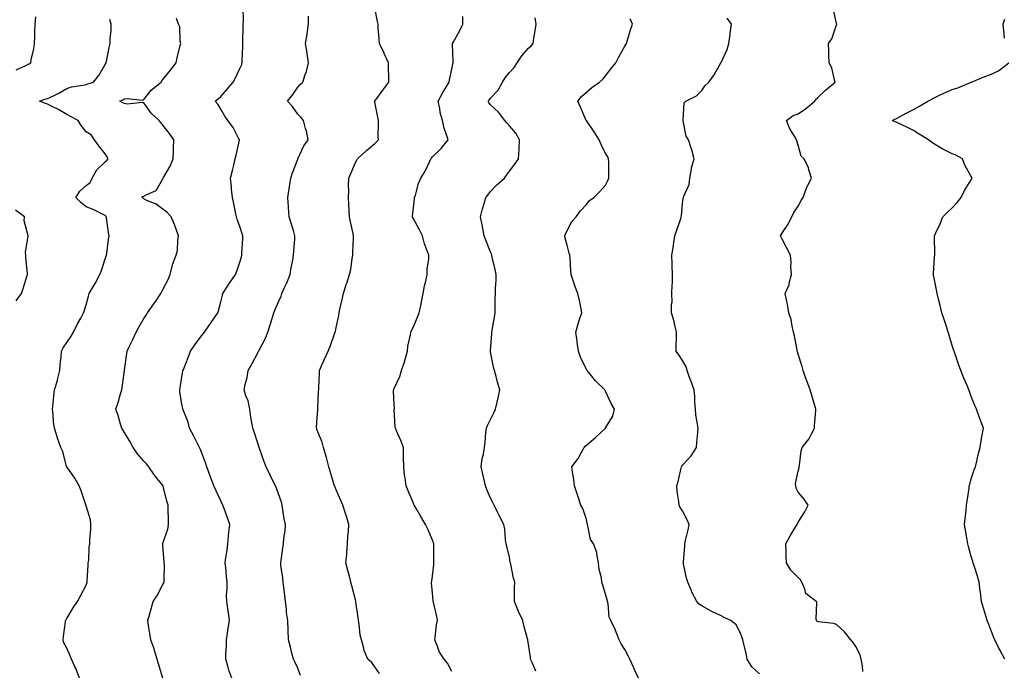
# Model space of a CAD drawing. Units: inches. Extents: x 1021283 to 1023923, y 7353338 to 7355978.
# Drawn here: x 1022964 to 1023475, y 7354826 to 7355164 of the extents above; entities that cross this region are included whole.
import ezdxf

# ---------------------------------------------------------------- set-up
doc = ezdxf.new("R2010")
doc.units = ezdxf.units.IN
doc.header["$MEASUREMENT"] = 0
doc.layers.add('Contour_10217353', color=7, linetype='Continuous', true_color=0x044829)

msp = doc.modelspace()

# ---------------------------------------------------------------- linework, layer by layer
at = {"layer": 'Contour_10217353'}
for points in [[(1023073.77, 7354821.92, 3239), (1023072.27, 7354826.14, 3239), (1023071.82, 7354828.16, 3239), (1023070.71, 7354831.92, 3239), (1023070.67, 7354834.54, 3239), (1023071.02, 7354838.95, 3239), (1023070.98, 7354841.92, 3239), (1023071.57, 7354845.44, 3239), (1023071.92, 7354848.06, 3239), (1023072.6, 7354851.92, 3239), (1023072.07, 7354855.94, 3239), (1023071.66, 7354858.3, 3239), (1023071.16, 7354861.92, 3239), (1023071.12, 7354864.98, 3239), (1023071.35, 7354868.61, 3239), (1023071.31, 7354871.92, 3239), (1023071.04, 7354874.9, 3239), (1023070.67, 7354879.31, 3239), (1023070.41, 7354881.92, 3239), (1023070.76, 7354884.63, 3239), (1023071.37, 7354888.6, 3239), (1023071.76, 7354891.92, 3239), (1023072.17, 7354896.05, 3239), (1023072.23, 7354897.75, 3239), (1023072.72, 7354901.92, 3239), (1023071.55, 7354905.42, 3239), (1023069.79, 7354910.17, 3239), (1023069.18, 7354911.92, 3239), (1023068.81, 7354912.67, 3239), (1023068.05, 7354914.13, 3239), (1023065.61, 7354919.47, 3239), (1023064.55, 7354921.92, 3239), (1023062.74, 7354926.6, 3239), (1023062.39, 7354927.58, 3239), (1023060.8, 7354931.92, 3239), (1023060.1, 7354933.98, 3239), (1023058.05, 7354939.48, 3239), (1023057.39, 7354941.25, 3239), (1023057.01, 7354941.92, 3239), (1023055.94, 7354944.04, 3239), (1023054.01, 7354947.88, 3239), (1023051.88, 7354951.92, 3239), (1023051.16, 7354955.02, 3239), (1023048.52, 7354961.45, 3239), (1023048.38, 7354961.92, 3239), (1023048.3, 7354962.17, 3239), (1023048.05, 7354963.6, 3239), (1023046.84, 7354970.71, 3239), (1023046.78, 7354971.92, 3239), (1023046.98, 7354973, 3239), (1023048.05, 7354979.66, 3239), (1023048.36, 7354981.61, 3239), (1023048.38, 7354981.92, 3239), (1023048.62, 7354982.49, 3239), (1023051.19, 7354988.78, 3239), (1023052.41, 7354991.92, 3239), (1023054.61, 7354995.36, 3239), (1023058.05, 7354999.96, 3239), (1023058.93, 7355001.04, 3239), (1023059.61, 7355001.92, 3239), (1023063.05, 7355006.91, 3239), (1023063.11, 7355006.97, 3239), (1023066.55, 7355011.92, 3239), (1023066.96, 7355013.02, 3239), (1023068.05, 7355017.58, 3239), (1023068.93, 7355021.04, 3239), (1023069.22, 7355021.92, 3239), (1023071.08, 7355024.94, 3239), (1023072.54, 7355027.43, 3239), (1023075.67, 7355031.92, 3239), (1023076.43, 7355033.55, 3239), (1023078.05, 7355038.34, 3239), (1023078.87, 7355041.09, 3239), (1023079.1, 7355041.92, 3239), (1023079.09, 7355042.95, 3239), (1023079.48, 7355050.49, 3239), (1023079.46, 7355051.92, 3239), (1023079.16, 7355053.04, 3239), (1023078.05, 7355056.79, 3239), (1023076.64, 7355060.51, 3239), (1023076.16, 7355061.92, 3239), (1023075.69, 7355064.28, 3239), (1023074.79, 7355068.66, 3239), (1023074.16, 7355071.92, 3239), (1023073.71, 7355076.26, 3239), (1023073.62, 7355077.48, 3239), (1023073.13, 7355081.92, 3239), (1023074.1, 7355085.86, 3239), (1023074.83, 7355088.69, 3239), (1023075.63, 7355091.92, 3239), (1023076.06, 7355093.91, 3239), (1023077.78, 7355101.64, 3239), (1023077.84, 7355101.92, 3239), (1023077.54, 7355102.44, 3239), (1023074.44, 7355108.31, 3239), (1023071.82, 7355111.92, 3239), (1023070.22, 7355114.1, 3239), (1023068.05, 7355117.88, 3239), (1023066.53, 7355120.39, 3239), (1023065.24, 7355121.92, 3239), (1023066.78, 7355123.18, 3239), (1023068.05, 7355124.42, 3239), (1023071.53, 7355128.45, 3239), (1023074.57, 7355131.92, 3239), (1023075.8, 7355134.17, 3239), (1023078.05, 7355139.03, 3239), (1023078.93, 7355141.05, 3239), (1023079.24, 7355141.92, 3239), (1023079.26, 7355143.12, 3239), (1023079.51, 7355150.46, 3239), (1023079.53, 7355151.92, 3239), (1023079.55, 7355153.42, 3239), (1023079.77, 7355160.21, 3239), (1023079.79, 7355161.92, 3239), (1023079.85, 7355163.71, 3239), (1023079.69, 7355170.28, 3239)], [(1023150.53, 7354824.4, 3237), (1023148.05, 7354827.92, 3237), (1023146.39, 7354830.25, 3237), (1023144.57, 7354831.92, 3237), (1023142.6, 7354836.46, 3237), (1023142.42, 7354837.55, 3237), (1023141.12, 7354841.92, 3237), (1023140.57, 7354844.44, 3237), (1023139.94, 7354850.04, 3237), (1023139.59, 7354851.92, 3237), (1023139.51, 7354853.38, 3237), (1023138.23, 7354861.75, 3237), (1023138.21, 7354861.92, 3237), (1023138.19, 7354862.06, 3237), (1023138.05, 7354862.71, 3237), (1023136.16, 7354870.02, 3237), (1023135.69, 7354871.92, 3237), (1023134.89, 7354875.08, 3237), (1023134.03, 7354877.9, 3237), (1023133.11, 7354881.92, 3237), (1023133.58, 7354886.39, 3237), (1023133.5, 7354887.37, 3237), (1023133.85, 7354891.92, 3237), (1023134.1, 7354895.88, 3237), (1023134.4, 7354898.27, 3237), (1023134.65, 7354901.92, 3237), (1023133.21, 7354906.77, 3237), (1023133.13, 7354907.01, 3237), (1023131.57, 7354911.92, 3237), (1023130.51, 7354914.38, 3237), (1023128.05, 7354919.95, 3237), (1023127.48, 7354921.36, 3237), (1023127.25, 7354921.92, 3237), (1023126.9, 7354923.07, 3237), (1023125.06, 7354928.94, 3237), (1023124.14, 7354931.92, 3237), (1023122.93, 7354936.8, 3237), (1023122.8, 7354937.17, 3237), (1023121.47, 7354941.92, 3237), (1023120.8, 7354944.68, 3237), (1023118.05, 7354951.32, 3237), (1023117.91, 7354951.78, 3237), (1023117.89, 7354951.92, 3237), (1023117.89, 7354952.08, 3237), (1023118.05, 7354955.02, 3237), (1023118.54, 7354961.44, 3237), (1023118.48, 7354961.92, 3237), (1023118.56, 7354962.43, 3237), (1023118.83, 7354971.14, 3237), (1023118.99, 7354971.92, 3237), (1023119.01, 7354972.88, 3237), (1023119.38, 7354980.59, 3237), (1023119.4, 7354981.92, 3237), (1023120.49, 7354984.36, 3237), (1023122.05, 7354987.91, 3237), (1023123.91, 7354991.92, 3237), (1023125.02, 7354994.94, 3237), (1023127.13, 7355001.01, 3237), (1023127.46, 7355001.92, 3237), (1023127.6, 7355002.36, 3237), (1023128.05, 7355004.22, 3237), (1023129.42, 7355010.55, 3237), (1023129.57, 7355011.92, 3237), (1023130, 7355013.87, 3237), (1023131.12, 7355018.85, 3237), (1023131.78, 7355021.92, 3237), (1023133.28, 7355026.68, 3237), (1023133.54, 7355027.41, 3237), (1023135.04, 7355031.92, 3237), (1023135.59, 7355034.37, 3237), (1023136.33, 7355040.21, 3237), (1023136.66, 7355041.92, 3237), (1023136.64, 7355043.33, 3237), (1023137.09, 7355050.96, 3237), (1023137.07, 7355051.92, 3237), (1023136.84, 7355053.14, 3237), (1023135.45, 7355059.32, 3237), (1023134.98, 7355061.92, 3237), (1023134.81, 7355065.17, 3237), (1023134.63, 7355068.49, 3237), (1023134.44, 7355071.92, 3237), (1023134.59, 7355075.38, 3237), (1023134.5, 7355078.37, 3237), (1023134.63, 7355081.92, 3237), (1023135.61, 7355084.36, 3237), (1023138.05, 7355090.07, 3237), (1023138.75, 7355091.21, 3237), (1023139.12, 7355091.92, 3237), (1023143.71, 7355096.26, 3237), (1023148.05, 7355099.97, 3237), (1023149.07, 7355100.9, 3237), (1023149.96, 7355101.92, 3237), (1023149.94, 7355103.81, 3237), (1023150.02, 7355109.94, 3237), (1023150.02, 7355111.92, 3237), (1023149.73, 7355113.59, 3237), (1023148.05, 7355121.48, 3237), (1023147.97, 7355121.84, 3237), (1023147.95, 7355121.92, 3237), (1023147.99, 7355121.98, 3237), (1023148.05, 7355122.04, 3237), (1023152.33, 7355127.65, 3237), (1023155.43, 7355131.92, 3237), (1023155.34, 7355134.64, 3237), (1023155.3, 7355139.16, 3237), (1023155.18, 7355141.92, 3237), (1023152.97, 7355146.83, 3237), (1023152.8, 7355147.18, 3237), (1023150.51, 7355151.92, 3237), (1023150.45, 7355154.33, 3237), (1023149.83, 7355160.13, 3237), (1023149.79, 7355161.92, 3237), (1023149.57, 7355163.45, 3237), (1023148.05, 7355170.57, 3237)], [(1022961.76, 7355138.2, 3242), (1022966.7, 7355140.57, 3242), (1022968.05, 7355141.25, 3242), (1022968.58, 7355141.4, 3242), (1022969.34, 7355141.92, 3242), (1022969.57, 7355143.45, 3242), (1022970.88, 7355149.09, 3242), (1022971.23, 7355151.92, 3242), (1022971.41, 7355155.28, 3242), (1022971.51, 7355158.47, 3242), (1022971.68, 7355161.92, 3242), (1022971.9, 7355165.78, 3242)], [(1023109.44, 7354823.32, 3238), (1023108.05, 7354827.15, 3238), (1023106.59, 7354830.46, 3238), (1023105.8, 7354831.92, 3238), (1023105.06, 7354834.92, 3238), (1023104.26, 7354838.13, 3238), (1023103.3, 7354841.92, 3238), (1023103.07, 7354846.9, 3238), (1023103.07, 7354846.94, 3238), (1023102.84, 7354851.92, 3238), (1023102.19, 7354856.06, 3238), (1023102.17, 7354857.81, 3238), (1023101.64, 7354861.92, 3238), (1023101.33, 7354865.2, 3238), (1023100.86, 7354869.11, 3238), (1023100.57, 7354871.92, 3238), (1023100.35, 7354874.23, 3238), (1023099.34, 7354880.63, 3238), (1023099.22, 7354881.92, 3238), (1023099.42, 7354883.29, 3238), (1023100.39, 7354889.57, 3238), (1023100.75, 7354891.92, 3238), (1023100.92, 7354894.79, 3238), (1023101.45, 7354898.51, 3238), (1023101.62, 7354901.92, 3238), (1023101.04, 7354904.91, 3238), (1023100.39, 7354909.58, 3238), (1023099.96, 7354911.92, 3238), (1023099.59, 7354913.46, 3238), (1023098.05, 7354917.9, 3238), (1023096.96, 7354920.83, 3238), (1023096.49, 7354921.92, 3238), (1023094.98, 7354924.99, 3238), (1023093.69, 7354927.56, 3238), (1023091.62, 7354931.92, 3238), (1023090.67, 7354934.54, 3238), (1023088.07, 7354941.91, 3238), (1023088.05, 7354941.92, 3238), (1023088.05, 7354941.95, 3238), (1023085.63, 7354949.51, 3238), (1023084.69, 7354951.92, 3238), (1023084.1, 7354955.86, 3238), (1023083.75, 7354957.61, 3238), (1023083.21, 7354961.92, 3238), (1023082.25, 7354966.12, 3238), (1023081.16, 7354968.81, 3238), (1023080.22, 7354971.92, 3238), (1023080.75, 7354974.62, 3238), (1023081.7, 7354978.28, 3238), (1023082.35, 7354981.92, 3238), (1023084.38, 7354985.59, 3238), (1023087.31, 7354991.19, 3238), (1023087.72, 7354991.92, 3238), (1023087.85, 7354992.12, 3238), (1023088.05, 7354992.47, 3238), (1023091.27, 7354998.69, 3238), (1023092.5, 7355001.92, 3238), (1023093.83, 7355006.13, 3238), (1023094.53, 7355008.4, 3238), (1023095.63, 7355011.92, 3238), (1023096.27, 7355013.69, 3238), (1023098.05, 7355017.6, 3238), (1023099.38, 7355020.6, 3238), (1023099.81, 7355021.92, 3238), (1023101.21, 7355025.08, 3238), (1023102.37, 7355027.6, 3238), (1023104.16, 7355031.92, 3238), (1023104.73, 7355035.25, 3238), (1023105.45, 7355039.31, 3238), (1023105.88, 7355041.92, 3238), (1023105.96, 7355044.01, 3238), (1023106.53, 7355050.39, 3238), (1023106.59, 7355051.92, 3238), (1023105.96, 7355054.01, 3238), (1023104.61, 7355058.47, 3238), (1023103.62, 7355061.92, 3238), (1023103.25, 7355066.72, 3238), (1023103.23, 7355067.09, 3238), (1023102.85, 7355071.92, 3238), (1023103.58, 7355076.39, 3238), (1023103.75, 7355077.63, 3238), (1023104.42, 7355081.92, 3238), (1023105.26, 7355084.71, 3238), (1023108.05, 7355091.87, 3238), (1023108.07, 7355091.9, 3238), (1023108.07, 7355091.92, 3238), (1023108.09, 7355091.97, 3238), (1023111.23, 7355098.73, 3238), (1023113.52, 7355101.92, 3238), (1023112.62, 7355106.48, 3238), (1023112.15, 7355107.81, 3238), (1023111.12, 7355111.92, 3238), (1023109.71, 7355113.58, 3238), (1023108.05, 7355115.26, 3238), (1023105.26, 7355119.13, 3238), (1023102.72, 7355121.92, 3238), (1023105.1, 7355124.87, 3238), (1023108.05, 7355129.32, 3238), (1023109.34, 7355130.63, 3238), (1023110.67, 7355131.92, 3238), (1023111.98, 7355135.84, 3238), (1023112.64, 7355137.33, 3238), (1023113.67, 7355141.92, 3238), (1023112.93, 7355146.8, 3238), (1023112.89, 7355147.07, 3238), (1023112.17, 7355151.92, 3238), (1023112.93, 7355156.8, 3238), (1023112.97, 7355157.01, 3238), (1023113.69, 7355161.92, 3238), (1023113.73, 7355166.24, 3238)], [(1023188.05, 7354825.47, 3236), (1023185.86, 7354829.73, 3236), (1023184.07, 7354831.92, 3236), (1023181.68, 7354835.56, 3236), (1023180.18, 7354839.78, 3236), (1023179.22, 7354841.92, 3236), (1023179.48, 7354843.34, 3236), (1023180.2, 7354849.77, 3236), (1023180.65, 7354851.92, 3236), (1023180.26, 7354854.13, 3236), (1023178.52, 7354861.44, 3236), (1023178.44, 7354861.92, 3236), (1023178.38, 7354862.25, 3236), (1023178.05, 7354866.14, 3236), (1023177.62, 7354871.5, 3236), (1023177.6, 7354871.92, 3236), (1023177.66, 7354872.32, 3236), (1023178.05, 7354875.28, 3236), (1023178.81, 7354881.16, 3236), (1023178.85, 7354881.92, 3236), (1023178.85, 7354882.72, 3236), (1023178.73, 7354891.24, 3236), (1023178.73, 7354891.92, 3236), (1023178.56, 7354892.42, 3236), (1023178.05, 7354893.81, 3236), (1023175.59, 7354899.46, 3236), (1023174.44, 7354901.92, 3236), (1023172.09, 7354905.97, 3236), (1023169.46, 7354910.51, 3236), (1023168.64, 7354911.92, 3236), (1023168.46, 7354912.33, 3236), (1023168.05, 7354913.33, 3236), (1023165.43, 7354919.31, 3236), (1023164.46, 7354921.92, 3236), (1023163.89, 7354926.07, 3236), (1023163.6, 7354927.48, 3236), (1023163.11, 7354931.92, 3236), (1023163.05, 7354936.91, 3236), (1023163.05, 7354936.93, 3236), (1023163.01, 7354941.92, 3236), (1023161.66, 7354945.53, 3236), (1023159.36, 7354950.61, 3236), (1023158.81, 7354951.92, 3236), (1023158.77, 7354952.64, 3236), (1023158.25, 7354961.71, 3236), (1023158.25, 7354961.92, 3236), (1023158.26, 7354962.13, 3236), (1023158.05, 7354967.35, 3236), (1023157.89, 7354971.77, 3236), (1023157.91, 7354971.92, 3236), (1023157.93, 7354972.03, 3236), (1023158.05, 7354972.32, 3236), (1023161.08, 7354978.89, 3236), (1023162.05, 7354981.92, 3236), (1023163.54, 7354986.42, 3236), (1023163.85, 7354987.71, 3236), (1023165.04, 7354991.92, 3236), (1023165.32, 7354994.66, 3236), (1023166.64, 7355000.5, 3236), (1023166.82, 7355001.92, 3236), (1023167.19, 7355002.78, 3236), (1023168.05, 7355004.32, 3236), (1023170.37, 7355009.6, 3236), (1023171.14, 7355011.92, 3236), (1023171.94, 7355015.8, 3236), (1023172.35, 7355017.62, 3236), (1023173.19, 7355021.92, 3236), (1023174.01, 7355025.97, 3236), (1023174.55, 7355028.43, 3236), (1023175.28, 7355031.92, 3236), (1023175.37, 7355034.6, 3236), (1023176.12, 7355039.99, 3236), (1023176.19, 7355041.92, 3236), (1023175.22, 7355044.75, 3236), (1023173.91, 7355047.77, 3236), (1023172.82, 7355051.92, 3236), (1023171.29, 7355055.16, 3236), (1023168.05, 7355061.09, 3236), (1023167.76, 7355061.63, 3236), (1023167.66, 7355061.92, 3236), (1023167.68, 7355062.29, 3236), (1023168.05, 7355065.15, 3236), (1023168.81, 7355071.16, 3236), (1023168.79, 7355071.92, 3236), (1023169.2, 7355073.08, 3236), (1023170.73, 7355079.25, 3236), (1023172.05, 7355081.92, 3236), (1023174.32, 7355085.64, 3236), (1023176.49, 7355090.36, 3236), (1023177.29, 7355091.92, 3236), (1023177.58, 7355092.39, 3236), (1023178.05, 7355093.06, 3236), (1023182.6, 7355097.37, 3236), (1023186.16, 7355101.92, 3236), (1023185.41, 7355104.55, 3236), (1023184.1, 7355107.97, 3236), (1023183.3, 7355111.92, 3236), (1023182.15, 7355116.01, 3236), (1023181.86, 7355118.1, 3236), (1023181.02, 7355121.92, 3236), (1023183.44, 7355126.53, 3236), (1023184.79, 7355128.65, 3236), (1023186.76, 7355131.92, 3236), (1023186.92, 7355133.06, 3236), (1023188.05, 7355138.62, 3236), (1023188.58, 7355141.4, 3236), (1023188.75, 7355141.92, 3236), (1023188.79, 7355142.67, 3236), (1023188.44, 7355151.53, 3236), (1023188.46, 7355151.92, 3236), (1023188.99, 7355152.85, 3236), (1023191.88, 7355158.09, 3236), (1023193.93, 7355161.92, 3236), (1023193.93, 7355166.04, 3236)], [(1023231.76, 7354825.62, 3235), (1023229.81, 7354830.16, 3235), (1023228.99, 7354831.92, 3235), (1023228.95, 7354832.82, 3235), (1023228.05, 7354839.65, 3235), (1023227.7, 7354841.57, 3235), (1023227.58, 7354841.92, 3235), (1023227.44, 7354842.52, 3235), (1023225.55, 7354849.42, 3235), (1023225.02, 7354851.92, 3235), (1023222.72, 7354856.59, 3235), (1023222.37, 7354857.61, 3235), (1023220.61, 7354861.92, 3235), (1023220.69, 7354864.55, 3235), (1023220.76, 7354869.21, 3235), (1023220.84, 7354871.92, 3235), (1023220.14, 7354874.01, 3235), (1023218.71, 7354881.26, 3235), (1023218.54, 7354881.92, 3235), (1023218.52, 7354882.38, 3235), (1023218.05, 7354884.85, 3235), (1023216.72, 7354890.59, 3235), (1023216.41, 7354891.92, 3235), (1023216.1, 7354893.88, 3235), (1023215.65, 7354899.52, 3235), (1023215.14, 7354901.92, 3235), (1023212.68, 7354906.54, 3235), (1023212.07, 7354907.9, 3235), (1023210.16, 7354911.92, 3235), (1023209.38, 7354913.24, 3235), (1023208.05, 7354915.88, 3235), (1023206.29, 7354920.16, 3235), (1023205.63, 7354921.92, 3235), (1023204.92, 7354925.05, 3235), (1023204.28, 7354928.14, 3235), (1023203.4, 7354931.92, 3235), (1023203.83, 7354936.14, 3235), (1023204.53, 7354938.4, 3235), (1023205.06, 7354941.92, 3235), (1023205.47, 7354944.5, 3235), (1023205.78, 7354949.66, 3235), (1023206.1, 7354951.92, 3235), (1023206.68, 7354953.29, 3235), (1023208.05, 7354956.09, 3235), (1023210, 7354959.96, 3235), (1023210.8, 7354961.92, 3235), (1023211.62, 7354965.5, 3235), (1023212.25, 7354967.72, 3235), (1023213.09, 7354971.92, 3235), (1023211.94, 7354975.8, 3235), (1023211.17, 7354978.8, 3235), (1023210.3, 7354981.92, 3235), (1023209.73, 7354983.6, 3235), (1023208.26, 7354991.71, 3235), (1023208.21, 7354991.92, 3235), (1023208.23, 7354992.1, 3235), (1023208.83, 7355001.14, 3235), (1023208.93, 7355001.92, 3235), (1023209.1, 7355002.96, 3235), (1023210.28, 7355009.69, 3235), (1023210.65, 7355011.92, 3235), (1023210.67, 7355014.54, 3235), (1023210.73, 7355019.25, 3235), (1023210.75, 7355021.92, 3235), (1023210.76, 7355024.63, 3235), (1023211.1, 7355028.88, 3235), (1023211.12, 7355031.92, 3235), (1023210.57, 7355034.44, 3235), (1023209.16, 7355040.81, 3235), (1023208.91, 7355041.92, 3235), (1023208.67, 7355042.54, 3235), (1023208.05, 7355044.04, 3235), (1023205.78, 7355049.66, 3235), (1023204.94, 7355051.92, 3235), (1023204.2, 7355055.77, 3235), (1023203.85, 7355057.72, 3235), (1023202.99, 7355061.92, 3235), (1023204.07, 7355065.91, 3235), (1023204.96, 7355068.83, 3235), (1023205.84, 7355071.92, 3235), (1023206.78, 7355073.18, 3235), (1023208.05, 7355074.75, 3235), (1023211.53, 7355078.43, 3235), (1023215.43, 7355081.92, 3235), (1023216.49, 7355083.48, 3235), (1023218.05, 7355085.5, 3235), (1023220.8, 7355089.17, 3235), (1023222.78, 7355091.92, 3235), (1023223.11, 7355096.85, 3235), (1023223.11, 7355096.98, 3235), (1023223.36, 7355101.92, 3235), (1023221.47, 7355105.33, 3235), (1023218.05, 7355109.09, 3235), (1023216.74, 7355110.62, 3235), (1023215.67, 7355111.92, 3235), (1023212.33, 7355116.2, 3235), (1023208.05, 7355120.3, 3235), (1023207.41, 7355121.28, 3235), (1023207.05, 7355121.92, 3235), (1023207.46, 7355122.51, 3235), (1023208.05, 7355123.41, 3235), (1023212.23, 7355127.73, 3235), (1023214.51, 7355131.92, 3235), (1023215.9, 7355134.06, 3235), (1023218.05, 7355136.92, 3235), (1023220.51, 7355139.47, 3235), (1023222.05, 7355141.92, 3235), (1023224.51, 7355145.45, 3235), (1023228.05, 7355149.54, 3235), (1023229.28, 7355150.69, 3235), (1023230.35, 7355151.92, 3235), (1023230.78, 7355154.66, 3235), (1023231.45, 7355158.53, 3235), (1023231.96, 7355161.92, 3235), (1023231.49, 7355165.35, 3235)], [(1023401.66, 7354825.54, 3232), (1023401.57, 7354828.4, 3232), (1023400.9, 7354831.92, 3232), (1023400.28, 7354834.15, 3232), (1023398.05, 7354838.55, 3232), (1023396.66, 7354840.52, 3232), (1023395.49, 7354841.92, 3232), (1023392.17, 7354846.05, 3232), (1023388.05, 7354849.87, 3232), (1023386.53, 7354850.4, 3232), (1023378.64, 7354851.33, 3232), (1023378.05, 7354851.48, 3232), (1023377.84, 7354851.7, 3232), (1023377.68, 7354851.92, 3232), (1023377.46, 7354852.5, 3232), (1023377.82, 7354861.69, 3232), (1023377.48, 7354861.92, 3232), (1023372.07, 7354865.94, 3232), (1023371.64, 7354868.33, 3232), (1023370, 7354871.92, 3232), (1023369.32, 7354873.19, 3232), (1023368.05, 7354874.35, 3232), (1023364.2, 7354878.07, 3232), (1023362.07, 7354881.92, 3232), (1023361.92, 7354885.8, 3232), (1023361.8, 7354888.17, 3232), (1023361.64, 7354891.92, 3232), (1023363.97, 7354896, 3232), (1023366.92, 7354900.78, 3232), (1023367.6, 7354901.92, 3232), (1023367.7, 7354902.27, 3232), (1023368.05, 7354903.03, 3232), (1023371.55, 7354908.43, 3232), (1023373.3, 7354911.92, 3232), (1023371.25, 7354915.13, 3232), (1023368.05, 7354918.7, 3232), (1023366.98, 7354920.85, 3232), (1023366.8, 7354921.92, 3232), (1023366.78, 7354923.19, 3232), (1023368.05, 7354929.67, 3232), (1023368.62, 7354931.36, 3232), (1023368.64, 7354931.92, 3232), (1023368.83, 7354932.69, 3232), (1023369.73, 7354940.25, 3232), (1023370.24, 7354941.92, 3232), (1023373.71, 7354946.26, 3232), (1023374.77, 7354948.63, 3232), (1023376.53, 7354951.92, 3232), (1023376.64, 7354953.33, 3232), (1023377.21, 7354961.08, 3232), (1023377.27, 7354961.92, 3232), (1023376.96, 7354963.02, 3232), (1023375.12, 7354968.99, 3232), (1023374.26, 7354971.92, 3232), (1023372.62, 7354976.49, 3232), (1023372.15, 7354977.82, 3232), (1023370.69, 7354981.92, 3232), (1023370.1, 7354983.97, 3232), (1023368.05, 7354990.37, 3232), (1023367.72, 7354991.58, 3232), (1023367.62, 7354991.92, 3232), (1023367.5, 7354992.46, 3232), (1023366.1, 7354999.97, 3232), (1023365.69, 7355001.92, 3232), (1023364.92, 7355005.04, 3232), (1023364.53, 7355008.41, 3232), (1023363.32, 7355011.92, 3232), (1023362.62, 7355016.5, 3232), (1023362.23, 7355017.75, 3232), (1023361.35, 7355021.92, 3232), (1023363.42, 7355026.54, 3232), (1023363.44, 7355027.32, 3232), (1023364.57, 7355031.92, 3232), (1023364.34, 7355035.63, 3232), (1023364.48, 7355038.34, 3232), (1023364.16, 7355041.92, 3232), (1023362.05, 7355045.91, 3232), (1023359.79, 7355050.17, 3232), (1023358.87, 7355051.92, 3232), (1023360.32, 7355054.18, 3232), (1023362.52, 7355057.45, 3232), (1023364.79, 7355061.92, 3232), (1023365.86, 7355064.11, 3232), (1023368.05, 7355067.34, 3232), (1023369.57, 7355070.4, 3232), (1023370.61, 7355071.92, 3232), (1023372.27, 7355076.14, 3232), (1023372.64, 7355077.34, 3232), (1023375.02, 7355081.92, 3232), (1023373.66, 7355086.31, 3232), (1023373.5, 7355087.36, 3232), (1023371.29, 7355091.92, 3232), (1023369.59, 7355093.45, 3232), (1023368.05, 7355099.12, 3232), (1023367.48, 7355101.36, 3232), (1023367.23, 7355101.92, 3232), (1023366.14, 7355103.83, 3232), (1023363.69, 7355107.57, 3232), (1023362.01, 7355111.92, 3232), (1023365.53, 7355114.43, 3232), (1023368.05, 7355115.42, 3232), (1023371.92, 7355118.06, 3232), (1023376.72, 7355121.92, 3232), (1023377.13, 7355122.83, 3232), (1023378.05, 7355123.64, 3232), (1023382.37, 7355127.61, 3232), (1023387.35, 7355131.92, 3232), (1023386.96, 7355133.02, 3232), (1023385.51, 7355139.38, 3232), (1023384.2, 7355141.92, 3232), (1023383.95, 7355146.01, 3232), (1023384.09, 7355147.96, 3232), (1023383.81, 7355151.92, 3232), (1023385.53, 7355154.44, 3232), (1023388.05, 7355161.66, 3232), (1023388.11, 7355161.86, 3232), (1023388.15, 7355161.92, 3232), (1023388.13, 7355162, 3232), (1023388.05, 7355162.32, 3232), (1023386.35, 7355170.23, 3232)], [(1022994.63, 7354821.92, 3241), (1022992.85, 7354826.72, 3241), (1022992.48, 7354827.48, 3241), (1022990.55, 7354831.92, 3241), (1022989.81, 7354833.68, 3241), (1022988.05, 7354837.54, 3241), (1022986.57, 7354840.44, 3241), (1022986.12, 7354841.92, 3241), (1022986.31, 7354843.66, 3241), (1022987.37, 7354851.24, 3241), (1022987.44, 7354851.92, 3241), (1022987.66, 7354852.31, 3241), (1022988.05, 7354852.99, 3241), (1022991.45, 7354858.52, 3241), (1022993.64, 7354861.92, 3241), (1022995.14, 7354864.84, 3241), (1022998.05, 7354870.33, 3241), (1022998.52, 7354871.45, 3241), (1022998.69, 7354871.92, 3241), (1022998.71, 7354872.59, 3241), (1022999.2, 7354880.78, 3241), (1022999.24, 7354881.92, 3241), (1022999.46, 7354883.33, 3241), (1022999.67, 7354890.3, 3241), (1023000.02, 7354891.92, 3241), (1023000.1, 7354893.97, 3241), (1023000.53, 7354899.45, 3241), (1023000.61, 7354901.92, 3241), (1023000.39, 7354904.26, 3241), (1022998.05, 7354911.54, 3241), (1022997.97, 7354911.84, 3241), (1022997.95, 7354911.92, 3241), (1022997.91, 7354912.06, 3241), (1022995.53, 7354919.41, 3241), (1022994.44, 7354921.92, 3241), (1022992.17, 7354926.04, 3241), (1022988.05, 7354931.81, 3241), (1022987.99, 7354931.92, 3241), (1022987.97, 7354932.01, 3241), (1022985.94, 7354939.8, 3241), (1022984.92, 7354941.92, 3241), (1022983.28, 7354946.69, 3241), (1022983.15, 7354947.02, 3241), (1022981.6, 7354951.92, 3241), (1022981.17, 7354955.05, 3241), (1022980.96, 7354959.01, 3241), (1022980.63, 7354961.92, 3241), (1022981.02, 7354964.89, 3241), (1022981.27, 7354968.7, 3241), (1022981.74, 7354971.92, 3241), (1022983.23, 7354976.75, 3241), (1022983.28, 7354977.15, 3241), (1022984.44, 7354981.92, 3241), (1022984.67, 7354985.29, 3241), (1022985.06, 7354988.93, 3241), (1022985.3, 7354991.92, 3241), (1022986.16, 7354993.81, 3241), (1022988.05, 7354996.55, 3241), (1022990.26, 7354999.72, 3241), (1022991.53, 7355001.92, 3241), (1022993.69, 7355006.28, 3241), (1022995.32, 7355009.18, 3241), (1022996.78, 7355011.92, 3241), (1022997.17, 7355012.79, 3241), (1022998.05, 7355016.02, 3241), (1022999.32, 7355020.65, 3241), (1022999.73, 7355021.92, 3241), (1023001.88, 7355025.75, 3241), (1023002.74, 7355027.23, 3241), (1023005.2, 7355031.92, 3241), (1023006.08, 7355033.9, 3241), (1023008.05, 7355039.98, 3241), (1023008.58, 7355041.39, 3241), (1023008.77, 7355041.92, 3241), (1023008.87, 7355042.74, 3241), (1023009.81, 7355050.16, 3241), (1023010.02, 7355051.92, 3241), (1023009.75, 7355053.61, 3241), (1023008.69, 7355061.27, 3241), (1023008.6, 7355061.92, 3241), (1023008.3, 7355062.17, 3241), (1023008.05, 7355062.5, 3241), (1023007, 7355062.97, 3241), (1023001.78, 7355065.65, 3241), (1022998.05, 7355066.99, 3241), (1022995.43, 7355069.3, 3241), (1022992.68, 7355071.92, 3241), (1022994.83, 7355075.15, 3241), (1022998.05, 7355078.12, 3241), (1023000.22, 7355079.75, 3241), (1023001.27, 7355081.92, 3241), (1023003.66, 7355086.32, 3241), (1023008.05, 7355090.5, 3241), (1023008.81, 7355091.16, 3241), (1023009.63, 7355091.92, 3241), (1023009.09, 7355092.95, 3241), (1023008.05, 7355094.59, 3241), (1023004.79, 7355098.66, 3241), (1023002.44, 7355101.92, 3241), (1023000.65, 7355104.52, 3241), (1022998.05, 7355106.06, 3241), (1022995.51, 7355109.38, 3241), (1022994.01, 7355111.92, 3241), (1022990.06, 7355113.93, 3241), (1022988.05, 7355115.08, 3241), (1022983.71, 7355117.59, 3241), (1022981.16, 7355118.82, 3241), (1022978.05, 7355120.4, 3241), (1022976.94, 7355120.8, 3241), (1022973.85, 7355121.92, 3241), (1022976.9, 7355123.08, 3241), (1022978.05, 7355123.29, 3241), (1022980.76, 7355124.63, 3241), (1022983.93, 7355126.04, 3241), (1022988.05, 7355128.52, 3241), (1022990.53, 7355129.45, 3241), (1022996.35, 7355130.22, 3241), (1022998.05, 7355130.67, 3241), (1022999.07, 7355130.9, 3241), (1023001.9, 7355131.92, 3241), (1023004.67, 7355135.31, 3241), (1023008.05, 7355141.02, 3241), (1023008.58, 7355141.92, 3241), (1023008.75, 7355142.62, 3241), (1023010.08, 7355149.89, 3241), (1023010.67, 7355151.92, 3241), (1023010.57, 7355154.43, 3241), (1023011.17, 7355158.8, 3241), (1023011.08, 7355161.92, 3241), (1023010.47, 7355164.35, 3241)], [(1023037.91, 7354822.05, 3240), (1023035.67, 7354829.53, 3240), (1023034.98, 7354831.92, 3240), (1023033.66, 7354836.31, 3240), (1023033.42, 7354837.29, 3240), (1023031.72, 7354841.92, 3240), (1023031.27, 7354845.15, 3240), (1023030.55, 7354849.41, 3240), (1023030.18, 7354851.92, 3240), (1023030.98, 7354854.84, 3240), (1023031.86, 7354858.1, 3240), (1023032.91, 7354861.92, 3240), (1023035.02, 7354864.94, 3240), (1023038.05, 7354870.73, 3240), (1023038.44, 7354871.54, 3240), (1023038.62, 7354871.92, 3240), (1023038.58, 7354872.45, 3240), (1023038.75, 7354881.21, 3240), (1023038.71, 7354881.92, 3240), (1023038.73, 7354882.61, 3240), (1023038.05, 7354890.79, 3240), (1023037.97, 7354891.84, 3240), (1023037.97, 7354891.92, 3240), (1023037.99, 7354891.99, 3240), (1023038.05, 7354892.2, 3240), (1023040.49, 7354899.47, 3240), (1023040.98, 7354901.92, 3240), (1023040.88, 7354904.75, 3240), (1023040.8, 7354909.16, 3240), (1023040.73, 7354911.92, 3240), (1023040.08, 7354913.95, 3240), (1023038.19, 7354921.78, 3240), (1023038.15, 7354921.92, 3240), (1023038.11, 7354921.99, 3240), (1023038.05, 7354922.08, 3240), (1023033.66, 7354927.54, 3240), (1023030.65, 7354931.92, 3240), (1023029.5, 7354933.37, 3240), (1023028.05, 7354934.85, 3240), (1023024.79, 7354938.66, 3240), (1023022.56, 7354941.92, 3240), (1023020.96, 7354944.84, 3240), (1023018.05, 7354949.66, 3240), (1023017.17, 7354951.04, 3240), (1023016.62, 7354951.92, 3240), (1023015.96, 7354954.01, 3240), (1023014.69, 7354958.57, 3240), (1023013.52, 7354961.92, 3240), (1023014.69, 7354965.28, 3240), (1023015.94, 7354969.8, 3240), (1023016.59, 7354971.92, 3240), (1023016.82, 7354973.16, 3240), (1023018.01, 7354981.89, 3240), (1023018.01, 7354981.92, 3240), (1023018.03, 7354981.95, 3240), (1023018.05, 7354982.13, 3240), (1023019.26, 7354990.72, 3240), (1023019.46, 7354991.92, 3240), (1023020.71, 7354994.57, 3240), (1023022.23, 7354997.74, 3240), (1023024.07, 7355001.92, 3240), (1023025.43, 7355004.53, 3240), (1023028.05, 7355009.04, 3240), (1023029.26, 7355010.72, 3240), (1023030.08, 7355011.92, 3240), (1023033.36, 7355016.61, 3240), (1023034.69, 7355018.57, 3240), (1023037, 7355021.92, 3240), (1023037.35, 7355022.62, 3240), (1023038.05, 7355024.02, 3240), (1023040.67, 7355029.3, 3240), (1023041.76, 7355031.92, 3240), (1023042.97, 7355036.84, 3240), (1023042.97, 7355036.99, 3240), (1023044.96, 7355041.92, 3240), (1023045.67, 7355044.31, 3240), (1023045.73, 7355049.6, 3240), (1023046.16, 7355051.92, 3240), (1023045, 7355054.97, 3240), (1023044.01, 7355057.87, 3240), (1023042.25, 7355061.92, 3240), (1023040.24, 7355064.11, 3240), (1023038.05, 7355065.76, 3240), (1023034.5, 7355068.36, 3240), (1023029.59, 7355070.39, 3240), (1023028.05, 7355071.16, 3240), (1023027.66, 7355071.53, 3240), (1023027.19, 7355071.92, 3240), (1023027.64, 7355072.33, 3240), (1023028.05, 7355072.52, 3240), (1023029.57, 7355073.44, 3240), (1023034.51, 7355075.46, 3240), (1023038.05, 7355081.66, 3240), (1023038.17, 7355081.81, 3240), (1023038.21, 7355081.92, 3240), (1023038.36, 7355082.23, 3240), (1023041.82, 7355088.15, 3240), (1023043.42, 7355091.92, 3240), (1023043.58, 7355096.4, 3240), (1023043.58, 7355097.45, 3240), (1023043.73, 7355101.92, 3240), (1023041.37, 7355105.24, 3240), (1023038.05, 7355109.47, 3240), (1023036.96, 7355110.83, 3240), (1023035.98, 7355111.92, 3240), (1023031.92, 7355115.78, 3240), (1023028.05, 7355121.03, 3240), (1023027.41, 7355121.27, 3240), (1023019.5, 7355120.47, 3240), (1023018.05, 7355120.73, 3240), (1023017.23, 7355121.11, 3240), (1023015.65, 7355121.92, 3240), (1023017.25, 7355122.73, 3240), (1023018.05, 7355123.1, 3240), (1023019.48, 7355123.35, 3240), (1023027.41, 7355122.56, 3240), (1023028.05, 7355122.79, 3240), (1023032.05, 7355127.92, 3240), (1023037.03, 7355131.92, 3240), (1023037.46, 7355132.51, 3240), (1023038.05, 7355133.19, 3240), (1023041.88, 7355138.09, 3240), (1023044.91, 7355141.92, 3240), (1023045.41, 7355144.55, 3240), (1023047.05, 7355150.92, 3240), (1023047.27, 7355151.92, 3240), (1023047.01, 7355152.96, 3240), (1023046.74, 7355160.6, 3240), (1023046.17, 7355161.92, 3240), (1023044.98, 7355164.98, 3240)], [(1023285.04, 7354821.92, 3234), (1023282.91, 7354826.79, 3234), (1023282.68, 7354827.29, 3234), (1023280.55, 7354831.92, 3234), (1023279.71, 7354833.57, 3234), (1023278.05, 7354836.86, 3234), (1023276.06, 7354839.93, 3234), (1023275, 7354841.92, 3234), (1023273.26, 7354846.7, 3234), (1023273.17, 7354847.04, 3234), (1023270.8, 7354851.92, 3234), (1023269.85, 7354853.72, 3234), (1023269.36, 7354860.6, 3234), (1023268.99, 7354861.92, 3234), (1023268.87, 7354862.75, 3234), (1023268.05, 7354865.71, 3234), (1023266.51, 7354870.38, 3234), (1023266.1, 7354871.92, 3234), (1023265.84, 7354874.12, 3234), (1023264.61, 7354878.49, 3234), (1023264.34, 7354881.92, 3234), (1023263.4, 7354886.57, 3234), (1023263.44, 7354887.3, 3234), (1023261.68, 7354891.92, 3234), (1023260.26, 7354894.12, 3234), (1023258.87, 7354901.11, 3234), (1023258.56, 7354901.92, 3234), (1023258.52, 7354902.39, 3234), (1023258.05, 7354904.54, 3234), (1023256.25, 7354910.13, 3234), (1023255.18, 7354911.92, 3234), (1023253.71, 7354916.26, 3234), (1023253.36, 7354917.23, 3234), (1023251.84, 7354921.92, 3234), (1023251.45, 7354925.32, 3234), (1023250.8, 7354929.16, 3234), (1023250.47, 7354931.92, 3234), (1023253.81, 7354936.16, 3234), (1023255.34, 7354939.21, 3234), (1023256.9, 7354941.92, 3234), (1023257.44, 7354942.54, 3234), (1023258.05, 7354943.19, 3234), (1023262.84, 7354947.13, 3234), (1023267.95, 7354951.92, 3234), (1023267.99, 7354951.98, 3234), (1023268.05, 7354952.08, 3234), (1023271.72, 7354958.24, 3234), (1023272.62, 7354961.92, 3234), (1023270.94, 7354964.82, 3234), (1023268.05, 7354971.19, 3234), (1023267.76, 7354971.63, 3234), (1023267.58, 7354971.92, 3234), (1023262.7, 7354976.57, 3234), (1023259.98, 7354979.99, 3234), (1023258.4, 7354981.92, 3234), (1023258.26, 7354982.13, 3234), (1023258.05, 7354982.52, 3234), (1023255.06, 7354988.94, 3234), (1023253.99, 7354991.92, 3234), (1023253.32, 7354996.65, 3234), (1023253.26, 7354997.14, 3234), (1023252.52, 7355001.92, 3234), (1023253.71, 7355006.25, 3234), (1023254.55, 7355008.43, 3234), (1023255.73, 7355011.92, 3234), (1023255.1, 7355014.87, 3234), (1023254.5, 7355018.37, 3234), (1023253.66, 7355021.92, 3234), (1023252.01, 7355025.89, 3234), (1023251.16, 7355028.81, 3234), (1023250.06, 7355031.92, 3234), (1023249.98, 7355033.84, 3234), (1023249.59, 7355040.37, 3234), (1023249.51, 7355041.92, 3234), (1023249.16, 7355043.03, 3234), (1023248.05, 7355047.09, 3234), (1023246.96, 7355050.83, 3234), (1023246.88, 7355051.92, 3234), (1023247.13, 7355052.84, 3234), (1023248.05, 7355054.77, 3234), (1023250.55, 7355059.42, 3234), (1023252.82, 7355061.92, 3234), (1023255.02, 7355064.95, 3234), (1023258.05, 7355068.28, 3234), (1023259.63, 7355070.33, 3234), (1023261.84, 7355071.92, 3234), (1023265.04, 7355074.93, 3234), (1023268.05, 7355078.37, 3234), (1023269.22, 7355080.76, 3234), (1023269.77, 7355081.92, 3234), (1023269.71, 7355083.58, 3234), (1023269.63, 7355090.33, 3234), (1023269.57, 7355091.92, 3234), (1023269.12, 7355092.99, 3234), (1023268.05, 7355094.83, 3234), (1023265.65, 7355099.52, 3234), (1023264.63, 7355101.92, 3234), (1023262.17, 7355106.04, 3234), (1023258.05, 7355111.89, 3234), (1023258.03, 7355111.91, 3234), (1023258.03, 7355111.92, 3234), (1023258.01, 7355111.96, 3234), (1023254.98, 7355118.84, 3234), (1023253.66, 7355121.92, 3234), (1023255.55, 7355124.42, 3234), (1023258.05, 7355126.6, 3234), (1023260.94, 7355129.02, 3234), (1023264.91, 7355131.92, 3234), (1023266.53, 7355133.45, 3234), (1023268.05, 7355135.12, 3234), (1023271, 7355138.97, 3234), (1023273.34, 7355141.92, 3234), (1023274.96, 7355145.01, 3234), (1023278.05, 7355150.53, 3234), (1023278.58, 7355151.4, 3234), (1023278.89, 7355151.92, 3234), (1023279.28, 7355153.14, 3234), (1023281, 7355158.98, 3234), (1023281.94, 7355161.92, 3234), (1023280.86, 7355164.73, 3234)], [(1023348.05, 7354824.33, 3233), (1023343.97, 7354827.83, 3233), (1023341.55, 7354831.92, 3233), (1023341.12, 7354834.98, 3233), (1023339.65, 7354840.32, 3233), (1023339.38, 7354841.92, 3233), (1023339.07, 7354842.95, 3233), (1023338.05, 7354845.36, 3233), (1023335.84, 7354849.71, 3233), (1023333.13, 7354851.92, 3233), (1023329.71, 7354853.58, 3233), (1023328.05, 7354854.44, 3233), (1023323.28, 7354856.68, 3233), (1023322.95, 7354856.82, 3233), (1023318.05, 7354859.61, 3233), (1023316.64, 7354860.51, 3233), (1023315.45, 7354861.92, 3233), (1023312.84, 7354866.7, 3233), (1023312.62, 7354867.35, 3233), (1023310.76, 7354871.92, 3233), (1023310.14, 7354874.01, 3233), (1023308.52, 7354881.46, 3233), (1023308.38, 7354881.92, 3233), (1023308.44, 7354882.31, 3233), (1023309.12, 7354890.84, 3233), (1023309.28, 7354891.92, 3233), (1023309.61, 7354893.49, 3233), (1023310.92, 7354899.04, 3233), (1023311.53, 7354901.92, 3233), (1023310.41, 7354904.28, 3233), (1023308.05, 7354908.96, 3233), (1023306.86, 7354910.72, 3233), (1023306.21, 7354911.92, 3233), (1023306.06, 7354913.91, 3233), (1023305.26, 7354919.13, 3233), (1023305.04, 7354921.92, 3233), (1023305.69, 7354924.27, 3233), (1023307.25, 7354931.12, 3233), (1023307.44, 7354931.92, 3233), (1023307.72, 7354932.25, 3233), (1023308.05, 7354932.7, 3233), (1023312.44, 7354937.53, 3233), (1023315.3, 7354941.92, 3233), (1023315.51, 7354944.45, 3233), (1023315.88, 7354949.76, 3233), (1023316.06, 7354951.92, 3233), (1023315.84, 7354954.13, 3233), (1023314.96, 7354958.83, 3233), (1023314.71, 7354961.92, 3233), (1023314.42, 7354965.56, 3233), (1023314.32, 7354968.19, 3233), (1023313.99, 7354971.92, 3233), (1023312.42, 7354976.3, 3233), (1023311.7, 7354978.26, 3233), (1023310.39, 7354981.92, 3233), (1023309.98, 7354983.86, 3233), (1023308.05, 7354987.15, 3233), (1023306.14, 7354990.01, 3233), (1023304.75, 7354991.92, 3233), (1023304.71, 7354995.26, 3233), (1023304.87, 7354998.74, 3233), (1023304.81, 7355001.92, 3233), (1023303.81, 7355006.16, 3233), (1023303.58, 7355007.44, 3233), (1023302.35, 7355011.92, 3233), (1023302.31, 7355016.18, 3233), (1023302.54, 7355017.43, 3233), (1023302.52, 7355021.92, 3233), (1023302.62, 7355026.49, 3233), (1023302.74, 7355027.23, 3233), (1023302.82, 7355031.92, 3233), (1023302.66, 7355036.52, 3233), (1023302.58, 7355037.38, 3233), (1023302.42, 7355041.92, 3233), (1023303.28, 7355046.69, 3233), (1023303.34, 7355047.2, 3233), (1023304.09, 7355051.92, 3233), (1023305, 7355054.97, 3233), (1023307.05, 7355060.93, 3233), (1023307.37, 7355061.92, 3233), (1023307.5, 7355062.46, 3233), (1023308.05, 7355068.59, 3233), (1023308.4, 7355071.57, 3233), (1023308.5, 7355071.92, 3233), (1023308.64, 7355072.51, 3233), (1023311.39, 7355078.59, 3233), (1023311.84, 7355081.92, 3233), (1023312.66, 7355086.53, 3233), (1023312.64, 7355087.34, 3233), (1023314.07, 7355091.92, 3233), (1023312.78, 7355096.65, 3233), (1023312.5, 7355097.46, 3233), (1023311.19, 7355101.92, 3233), (1023309.91, 7355103.78, 3233), (1023308.25, 7355111.72, 3233), (1023308.17, 7355111.92, 3233), (1023308.25, 7355112.11, 3233), (1023308.89, 7355121.09, 3233), (1023309.71, 7355121.92, 3233), (1023315.24, 7355124.74, 3233), (1023318.05, 7355127.56, 3233), (1023319.85, 7355130.12, 3233), (1023321.64, 7355131.92, 3233), (1023324.36, 7355135.61, 3233), (1023327.95, 7355141.83, 3233), (1023328.01, 7355141.92, 3233), (1023328.03, 7355141.94, 3233), (1023328.05, 7355141.99, 3233), (1023331.21, 7355148.76, 3233), (1023332.09, 7355151.92, 3233), (1023332.72, 7355156.58, 3233), (1023332.76, 7355157.21, 3233), (1023333.48, 7355161.92, 3233), (1023331.16, 7355165.03, 3233)], [(1023475.32, 7355154.64, 3231), (1023474.87, 7355158.73, 3231), (1023474.59, 7355161.92, 3231), (1023475.39, 7355164.58, 3231)], [(1023475.45, 7354831.92, 3231), (1023472.84, 7354836.71, 3231), (1023472.44, 7354837.52, 3231), (1023470.24, 7354841.92, 3231), (1023469.59, 7354843.47, 3231), (1023468.05, 7354847.61, 3231), (1023466.84, 7354850.7, 3231), (1023466.35, 7354851.92, 3231), (1023465.61, 7354854.36, 3231), (1023464.44, 7354858.31, 3231), (1023463.3, 7354861.92, 3231), (1023462.8, 7354866.66, 3231), (1023462.72, 7354867.24, 3231), (1023462.21, 7354871.92, 3231), (1023461.21, 7354875.08, 3231), (1023459.5, 7354880.48, 3231), (1023459.03, 7354881.92, 3231), (1023458.81, 7354882.68, 3231), (1023458.05, 7354885.25, 3231), (1023456.64, 7354890.51, 3231), (1023456.31, 7354891.92, 3231), (1023455.98, 7354894, 3231), (1023455.06, 7354898.93, 3231), (1023454.59, 7354901.92, 3231), (1023454.91, 7354905.07, 3231), (1023455.35, 7354909.22, 3231), (1023455.61, 7354911.92, 3231), (1023455.88, 7354914.09, 3231), (1023456.86, 7354920.73, 3231), (1023457.01, 7354921.92, 3231), (1023457.21, 7354922.76, 3231), (1023458.05, 7354925.58, 3231), (1023459.59, 7354930.37, 3231), (1023460.26, 7354931.92, 3231), (1023460.94, 7354934.81, 3231), (1023461.7, 7354938.27, 3231), (1023462.62, 7354941.92, 3231), (1023463.38, 7354946.59, 3231), (1023463.54, 7354947.41, 3231), (1023464.32, 7354951.92, 3231), (1023462.58, 7354956.45, 3231), (1023462.13, 7354957.84, 3231), (1023460.69, 7354961.92, 3231), (1023459.89, 7354963.76, 3231), (1023458.05, 7354968.42, 3231), (1023457.11, 7354970.97, 3231), (1023456.78, 7354971.92, 3231), (1023455.84, 7354974.13, 3231), (1023454.1, 7354977.98, 3231), (1023452.56, 7354981.92, 3231), (1023451.35, 7354985.22, 3231), (1023449.61, 7354990.36, 3231), (1023449.07, 7354991.92, 3231), (1023448.81, 7354992.68, 3231), (1023448.05, 7354994.97, 3231), (1023446.49, 7355000.36, 3231), (1023446.1, 7355001.92, 3231), (1023445.1, 7355004.86, 3231), (1023444.1, 7355007.98, 3231), (1023442.72, 7355011.92, 3231), (1023441.9, 7355015.77, 3231), (1023441, 7355018.97, 3231), (1023440.3, 7355021.92, 3231), (1023440.02, 7355023.89, 3231), (1023438.36, 7355031.6, 3231), (1023438.32, 7355031.92, 3231), (1023438.36, 7355032.23, 3231), (1023438.95, 7355041.01, 3231), (1023439.09, 7355041.92, 3231), (1023439.14, 7355043.01, 3231), (1023438.85, 7355051.12, 3231), (1023438.91, 7355051.92, 3231), (1023439.57, 7355053.44, 3231), (1023441.8, 7355058.16, 3231), (1023443.26, 7355061.92, 3231), (1023445.75, 7355064.22, 3231), (1023448.05, 7355066.51, 3231), (1023450.71, 7355069.27, 3231), (1023452.76, 7355071.92, 3231), (1023454.44, 7355075.53, 3231), (1023458.05, 7355081.11, 3231), (1023458.36, 7355081.61, 3231), (1023458.48, 7355081.92, 3231), (1023458.34, 7355082.21, 3231), (1023458.05, 7355082.85, 3231), (1023454.75, 7355088.62, 3231), (1023453.4, 7355091.92, 3231), (1023449.98, 7355093.85, 3231), (1023448.05, 7355094.65, 3231), (1023443.23, 7355097.09, 3231), (1023442.37, 7355097.6, 3231), (1023438.05, 7355100.09, 3231), (1023437.05, 7355100.92, 3231), (1023435.86, 7355101.92, 3231), (1023431.02, 7355104.89, 3231), (1023428.05, 7355106.63, 3231), (1023424.51, 7355108.38, 3231), (1023418.95, 7355111.03, 3231), (1023418.05, 7355111.46, 3231), (1023417.74, 7355111.61, 3231), (1023417.09, 7355111.92, 3231), (1023417.72, 7355112.25, 3231), (1023418.05, 7355112.44, 3231), (1023419.12, 7355112.99, 3231), (1023424.28, 7355115.68, 3231), (1023428.05, 7355117.62, 3231), (1023430.75, 7355119.22, 3231), (1023435.55, 7355121.92, 3231), (1023437.13, 7355122.83, 3231), (1023438.05, 7355123.39, 3231), (1023440.82, 7355124.68, 3231), (1023443.85, 7355126.11, 3231), (1023448.05, 7355128.08, 3231), (1023451.02, 7355128.96, 3231), (1023457.97, 7355131.84, 3231), (1023458.05, 7355131.87, 3231), (1023458.09, 7355131.88, 3231), (1023458.23, 7355131.92, 3231), (1023465.16, 7355134.82, 3231), (1023468.05, 7355135.82, 3231), (1023472.15, 7355137.82, 3231), (1023477.64, 7355141.92, 3231)], [(1022961.8, 7355018.16, 3242), (1022964.46, 7355021.92, 3242), (1022965.37, 7355024.59, 3242), (1022967.39, 7355031.26, 3242), (1022967.6, 7355031.92, 3242), (1022967.58, 7355032.38, 3242), (1022966.84, 7355040.7, 3242), (1022966.82, 7355041.92, 3242), (1022966.53, 7355043.45, 3242), (1022967.99, 7355051.87, 3242), (1022967.97, 7355051.92, 3242), (1022967.99, 7355051.98, 3242), (1022965.84, 7355059.71, 3242), (1022966.06, 7355061.92, 3242), (1022961.47, 7355065.34, 3242)]]:
    msp.add_polyline3d(points, dxfattribs=at)

doc.saveas('drawing.dxf')
